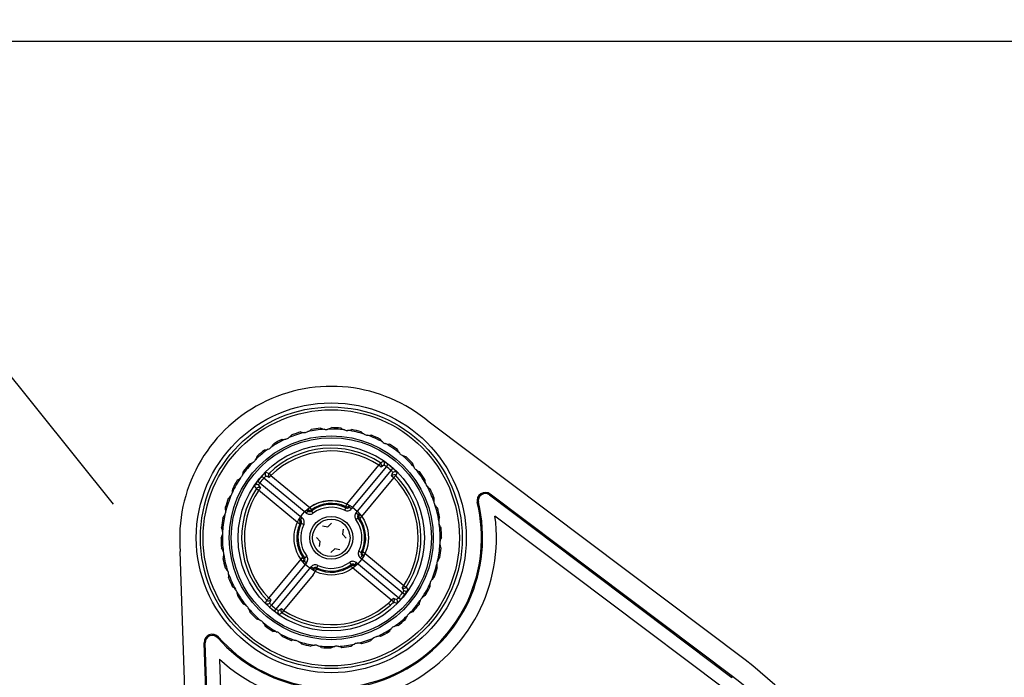
# Model space of a CAD drawing. Units: millimetres. Extents: x 763 to 25153, y 445 to 7818.
# Drawn here: x 18270 to 18555, y 7200 to 7391 of the extents above; entities that cross this region are included whole.
import ezdxf

# ---------------------------------------------------------------- set-up
doc = ezdxf.new("R2010")
doc.units = ezdxf.units.MM
doc.layers.add('AIRZONE HARDWARE', color=7, linetype='Continuous')
doc.layers.add('Detalle', color=6, linetype='Continuous')

msp = doc.modelspace()

# ---------------------------------------------------------------- linework, layer by layer
at = {"layer": 'AIRZONE HARDWARE', "color": 7, "lineweight": 25}
for p, q in [((18479.78, 7205.2), (18388.36, 7274.03)), ((18374.28, 7262.22), (18375.11, 7262.75)), ((18364.53, 7250.32), (18373.84, 7261.56)), ((18375.99, 7261.18), (18365.84, 7248.94)), ((18367.21, 7247.8), (18377.36, 7260.04)), ((18374.28, 7262.22), (18373.84, 7261.56)), ((18374.45, 7261.05), (18373.84, 7261.56)), ((18375.28, 7261.58), (18374.45, 7261.05)), ((18375.99, 7261.18), (18376.47, 7261.81)), ((18377.36, 7260.04), (18377.89, 7260.64)), ((18338.77, 7256.99), (18339.4, 7256.5)), ((18339.94, 7258.4), (18340.54, 7257.87)), ((18352.78, 7247.72), (18340.54, 7257.87)), ((18341.1, 7259.57), (18342.02, 7259.21)), ((18342.07, 7258.02), (18341.16, 7258.39)), ((18342.02, 7259.21), (18342.58, 7258.64)), ((18342.07, 7258.02), (18342.58, 7258.64)), ((18342.58, 7258.64), (18353.81, 7249.32)), ((18378.13, 7258), (18368.29, 7246.14)), ((18377.51, 7258.51), (18377.88, 7259.42)), ((18377.51, 7258.51), (18378.13, 7258)), ((18378.13, 7258), (18378.7, 7258.56)), ((18379.06, 7259.48), (18378.7, 7258.56)), ((18338.36, 7254.79), (18337.84, 7255.63)), ((18338.36, 7254.79), (18339.02, 7254.35)), ((18339, 7255.79), (18339.53, 7254.97)), ((18339.02, 7254.35), (18339.53, 7254.97)), ((18350.89, 7244.51), (18339.02, 7254.35)), ((18339.4, 7256.5), (18351.65, 7246.35)), ((18406.04, 7253.22), (18405.85, 7252.97)), ((18405.85, 7252.97), (18475.98, 7200.15)), ((18476.17, 7200.41), (18406.04, 7253.22)), ((18353.81, 7249.32), (18354.27, 7248.67)), ((18364.26, 7249.24), (18363.91, 7248.52)), ((18364.53, 7250.32), (18364.19, 7249.6)), ((18365.84, 7248.94), (18365.22, 7249.44)), ((18402.6, 7250.83), (18402.3, 7250.76)), ((18351.14, 7245.73), (18351.65, 7246.35)), ((18353.29, 7248.33), (18352.78, 7247.72)), ((18354.28, 7248.3), (18354.75, 7247.66)), ((18367.15, 7245.83), (18367.79, 7246.31)), ((18367.21, 7247.8), (18367.82, 7247.29)), ((18368.29, 7246.14), (18368.17, 7246.31)), ((18473.58, 7196.97), (18407.4, 7246.8)), ((18350.97, 7244.7), (18350.89, 7244.51)), ((18351.34, 7244.77), (18352.06, 7244.42)), ((18357.51, 7243.99), (18359.02, 7243.77)), ((18359.02, 7243.77), (18360.13, 7244.81)), ((18363.48, 7243.07), (18363.26, 7241.56)), ((18356.81, 7239.53), (18355.77, 7240.64)), ((18363.26, 7241.56), (18364.3, 7240.45)), ((18356.59, 7238.02), (18356.81, 7239.53)), ((18361.05, 7237.32), (18359.94, 7236.28)), ((18362.56, 7237.1), (18361.05, 7237.32)), ((18320.18, 7122.23), (18316.35, 7236.6)), ((18341.94, 7223.09), (18351.78, 7234.95)), ((18351.78, 7234.95), (18351.9, 7234.78)), ((18352.28, 7234.79), (18352.92, 7235.26)), ((18368.01, 7236.67), (18368.73, 7236.32)), ((18368.42, 7234.75), (18368.93, 7235.36)), ((18381.28, 7224.08), (18368.42, 7234.75)), ((18369.18, 7236.58), (18381.66, 7226.23)), ((18352.86, 7233.29), (18342.71, 7221.05)), ((18344.08, 7219.91), (18354.24, 7232.16)), ((18352.25, 7233.8), (18352.86, 7233.29)), ((18354.24, 7232.16), (18354.85, 7231.65)), ((18356.16, 7232.57), (18355.81, 7231.86)), ((18365.32, 7233.43), (18365.8, 7232.79)), ((18378.13, 7221.92), (18365.61, 7232.3)), ((18367.29, 7233.38), (18366.78, 7232.76)), ((18367.29, 7233.38), (18380.15, 7222.71)), ((18354.76, 7229.83), (18346.23, 7219.53)), ((18380.53, 7226.15), (18380.6, 7226.09)), ((18381.07, 7225.3), (18380.53, 7226.15)), ((18381.71, 7226.3), (18382.23, 7225.47)), ((18341.37, 7222.53), (18341.94, 7223.09)), ((18342.56, 7222.58), (18341.94, 7223.09)), ((18378.03, 7223.06), (18378.91, 7222.7)), ((18341.01, 7221.62), (18341.37, 7222.53)), ((18342.18, 7220.45), (18342.71, 7221.05)), ((18342.56, 7222.58), (18342.19, 7221.67)), ((18343.6, 7219.28), (18344.08, 7219.91)), ((18344.79, 7219.51), (18345.62, 7220.04)), ((18346.23, 7219.53), (18345.62, 7220.04)), ((18377.14, 7221.04), (18376.61, 7221.64)), ((18378.97, 7221.52), (18378.08, 7221.87)), ((18345.79, 7218.87), (18344.96, 7218.35)), ((18346.23, 7219.53), (18345.79, 7218.87)), ((18327.4, 7211.82), (18327.16, 7211.61)), ((18323.55, 7210.18), (18323.24, 7210.17)), ((18326.17, 7122.43), (18323.24, 7210.17)), ((18326.49, 7122.44), (18323.55, 7210.18)), ((18327.7, 7205.37), (18330.47, 7122.57)), ((18475.98, 7200.15), (18476.17, 7200.41))]:
    msp.add_line(p, q, dxfattribs=at)
msp.add_lwpolyline([(15883.18, 7384.32), (18679.27, 7384.32)], dxfattribs=at)
for radius in [39.06, 37.88, 37.08, 29.51, 28.96, 26.96, 10.77, 6.22, 5.42]:
    msp.add_circle((18360.04, 7240.55), radius, dxfattribs=at)
for centre, radius, start, end in [((18360.04, 7240.55), 43.86, 49.7712, 117.468), ((18360.04, 7240.55), 43.86, 117.468, 185.1647), ((18360.04, 7240.55), 31.9, 106.1095, 111.0343), ((18352.48, 7272.56), 1.89, 226.5937, 227.8287), ((18360.04, 7240.55), 31.86, 105.9978, 106.0717), ((18352.09, 7274.74), 3.66, 256.725, 273.5666), ((18352.46, 7272.65), 1.57, 264.8977, 301.6578), ((18360.04, 7240.55), 31.5, 93.5877, 102.3796), ((18351.85, 7274.68), 3.66, 292.9889, 309.8304), ((18360.04, 7240.55), 31.86, 100.4838, 100.5577), ((18352.48, 7272.56), 1.89, 338.7268, 339.9618), ((18360.04, 7240.55), 31.9, 95.5212, 100.446), ((18358.49, 7273.41), 1.89, 216.0054, 217.2404), ((18360.04, 7240.55), 31.86, 95.4096, 95.4835), ((18358.51, 7275.61), 3.66, 246.1368, 262.9784), ((18358.49, 7273.49), 1.57, 254.3095, 291.0695), ((18358.26, 7275.6), 3.66, 282.4007, 299.2422), ((18360.04, 7240.55), 31.5, 82.9995, 91.7913), ((18360.04, 7240.55), 31.86, 89.8956, 89.9694), ((18358.49, 7273.41), 1.89, 328.1386, 329.3736), ((18360.04, 7240.55), 31.9, 84.933, 89.8578), ((18364.56, 7273.13), 1.89, 205.4172, 206.6522), ((18360.04, 7240.55), 31.86, 84.8213, 84.8952), ((18364.98, 7275.3), 3.66, 235.5486, 252.3901), ((18364.57, 7273.21), 1.57, 243.7213, 280.4813), ((18364.74, 7275.33), 3.66, 271.8124, 288.654), ((18360.04, 7240.55), 31.5, 72.4112, 81.2031), ((18360.04, 7240.55), 31.86, 79.3073, 79.3812), ((18364.56, 7273.13), 1.89, 317.5504, 318.7854), ((18360.04, 7240.55), 31.9, 74.3448, 79.2696), ((18370.47, 7271.74), 1.89, 194.829, 196.064), ((18360.04, 7240.55), 31.86, 74.2331, 74.307), ((18371.28, 7273.8), 3.66, 224.9603, 241.8019), ((18360.04, 7240.55), 31.5, 114.7642, 123.556), ((18360.04, 7240.55), 31.9, 116.6977, 121.6225), ((18346.73, 7270.63), 1.89, 237.1819, 238.4169), ((18360.04, 7240.55), 31.86, 116.5861, 116.6599), ((18345.95, 7272.7), 3.66, 267.3133, 284.1548), ((18346.69, 7270.71), 1.57, 275.486, 312.246), ((18360.04, 7240.55), 31.5, 104.1759, 112.9678), ((18345.72, 7272.6), 3.66, 303.5771, 320.4187), ((18360.04, 7240.55), 31.86, 111.072, 111.1459), ((18346.73, 7270.63), 1.89, 349.3151, 350.5501), ((18370.49, 7271.83), 1.57, 233.133, 269.8931), ((18360.04, 7240.55), 31.5, 61.823, 70.6149), ((18371.05, 7273.88), 3.66, 261.2242, 278.0657), ((18360.04, 7240.55), 31.86, 68.7191, 68.793), ((18370.47, 7271.74), 1.89, 306.9621, 308.1971), ((18360.04, 7240.55), 31.9, 63.7565, 68.6813), ((18376.02, 7269.3), 1.89, 184.2407, 185.4757), ((18360.04, 7240.55), 31.86, 63.6449, 63.7188), ((18377.2, 7271.16), 3.66, 214.3721, 231.2137), ((18376.06, 7269.37), 1.57, 222.5448, 259.3048), ((18360.04, 7240.55), 31.5, 125.3524, 134.1443), ((18360.04, 7240.55), 31.9, 127.2859, 132.2107), ((18341.42, 7267.67), 1.89, 247.7701, 249.0051), ((18360.04, 7240.55), 31.86, 127.1743, 127.2482), ((18340.28, 7269.56), 3.66, 277.9015, 294.7431), ((18341.38, 7267.74), 1.57, 286.0742, 322.8342), ((18360.04, 7240.55), 25.94, 56.6948, 133.9783), ((18360.04, 7240.55), 25.14, 56.6948, 133.9783), ((18340.07, 7269.42), 3.66, 314.1654, 331.0069), ((18360.04, 7240.55), 31.86, 121.6603, 121.7342), ((18341.42, 7267.67), 1.89, 359.9033, 1.1383), ((18360.04, 7240.55), 31.5, 51.2348, 60.0266), ((18376.99, 7271.28), 3.66, 250.636, 267.4775), ((18360.04, 7240.55), 31.86, 58.1309, 58.2047), ((18376.02, 7269.3), 1.89, 296.3739, 297.6089), ((18360.04, 7240.55), 31.9, 53.1683, 58.0931), ((18381.03, 7265.87), 1.89, 173.6525, 174.8875), ((18360.04, 7240.55), 31.86, 53.0566, 53.1305), ((18382.53, 7267.49), 3.66, 203.7839, 220.6254), ((18336.7, 7263.85), 1.57, 296.6624, 333.4225), ((18335.11, 7265.26), 3.66, 324.7536, 341.5952), ((18360.04, 7240.55), 31.86, 132.2485, 132.3224), ((18336.76, 7263.79), 1.89, 10.4915, 11.7265), ((18369.92, 7253.73), 10.4, 50.9387, 60.0393), ((18381.09, 7265.94), 1.57, 211.9566, 248.7166), ((18360.04, 7240.55), 31.5, 40.6465, 49.4384), ((18382.34, 7267.65), 3.66, 240.0477, 256.8893), ((18360.04, 7240.55), 31.86, 47.5426, 47.6165), ((18381.03, 7265.87), 1.89, 285.7857, 287.0206), ((18360.04, 7240.55), 31.9, 42.58, 47.5049), ((18360.04, 7240.55), 31.5, 135.9406, 144.7325), ((18330.99, 7260.26), 3.66, 335.3419, 352.1834), ((18360.04, 7240.55), 31.86, 142.8367, 142.9106), ((18360.04, 7240.55), 31.9, 137.8742, 142.799), ((18332.88, 7259.12), 1.89, 21.0798, 22.3148), ((18336.76, 7263.79), 1.89, 258.3584, 259.5934), ((18360.04, 7240.55), 31.86, 137.7625, 137.8364), ((18335.28, 7265.44), 3.66, 288.4898, 305.3313), ((18374.38, 7259.15), 2.59, 51.6394, 69.651), ((18360.04, 7240.55), 26.08, 48.3811, 52.2921), ((18360.04, 7240.55), 26.88, 48.3811, 52.2921), ((18375.66, 7258.09), 2.59, 31.0272, 49.0287), ((18371.16, 7252.7), 10.41, 40.6365, 49.7318), ((18385.33, 7261.58), 1.89, 163.0643, 164.2993), ((18360.04, 7240.55), 31.86, 42.4684, 42.5423), ((18387.1, 7262.9), 3.66, 193.1956, 210.0372), ((18385.39, 7261.63), 1.57, 201.3683, 238.1283), ((18360.04, 7240.55), 31.5, 30.0583, 38.8502), ((18386.94, 7263.09), 3.66, 229.4595, 246.301), ((18360.04, 7240.55), 31.5, 146.5289, 155.3207), ((18360.04, 7240.55), 31.9, 148.4624, 153.3872), ((18332.88, 7259.12), 1.89, 268.9466, 270.1816), ((18360.04, 7240.55), 31.86, 148.3508, 148.4246), ((18331.13, 7260.46), 3.66, 299.078, 315.9195), ((18332.81, 7259.16), 1.57, 307.2507, 344.0107), ((18346.85, 7250.43), 10.4, 140.9387, 150.0393), ((18360.04, 7240.55), 26.88, 138.3811, 142.2921), ((18360.04, 7240.55), 26.08, 138.3811, 142.2921), ((18347.88, 7251.67), 10.41, 130.6365, 139.7318), ((18342.49, 7256.17), 2.59, 121.0272, 139.0287), ((18360.04, 7240.55), 25.14, 324.8983, 43.9783), ((18360.04, 7240.55), 25.94, 326.6948, 43.9783), ((18360.04, 7240.55), 31.86, 36.9544, 37.0283), ((18385.33, 7261.58), 1.89, 275.1974, 276.4324), ((18360.04, 7240.55), 31.9, 31.9918, 36.9166), ((18388.76, 7256.57), 1.89, 152.476, 153.711), ((18360.04, 7240.55), 31.86, 31.8802, 31.9541), ((18390.75, 7257.54), 3.66, 182.6074, 199.449), ((18327.86, 7254.59), 3.66, 345.9301, 2.7716), ((18329.93, 7253.81), 1.89, 31.668, 32.903), ((18360.04, 7240.55), 31.86, 153.425, 153.4989), ((18360.04, 7240.55), 25.94, 146.6948, 223.9783), ((18360.04, 7240.55), 25.14, 146.6948, 223.9783), ((18341.43, 7254.89), 2.59, 141.6394, 159.651), ((18388.84, 7256.62), 1.57, 190.7801, 227.5401), ((18360.04, 7240.55), 31.5, 19.47, 28.2619), ((18390.63, 7257.76), 3.66, 218.8713, 235.7128), ((18360.04, 7240.55), 31.86, 26.3661, 26.44), ((18388.76, 7256.57), 1.89, 264.6092, 265.8442), ((18360.04, 7240.55), 31.9, 21.4036, 26.3284), ((18360.04, 7240.55), 31.9, 159.0506, 163.9755), ((18360.04, 7240.55), 31.5, 157.1171, 165.909), ((18329.93, 7253.81), 1.89, 279.5349, 280.7698), ((18360.04, 7240.55), 31.86, 158.939, 159.0129), ((18327.96, 7254.81), 3.66, 309.6662, 326.5078), ((18329.85, 7253.85), 1.57, 317.8389, 354.5989), ((18360.04, 7240.55), 10.76, 65.3344, 125.3388), ((18393.35, 7251.61), 3.66, 172.0192, 188.8607), ((18391.22, 7251.02), 1.89, 141.8878, 143.1228), ((18360.04, 7240.55), 31.86, 21.2919, 21.3658), ((18404.61, 7251.32), 2.38, 53.0189, 193.5867), ((18404.61, 7251.32), 2.06, 53.0673, 193.5382), ((18360.04, 7240.55), 43.79, 221.3492, 13.5867), ((18360.04, 7240.55), 43.48, 221.3492, 13.5867), ((18328.01, 7248.05), 1.89, 42.2563, 43.4912), ((18360.04, 7240.55), 31.86, 164.0132, 164.0871), ((18325.83, 7248.44), 3.66, 356.5183, 13.3599), ((18387.94, 7247.4), 34.66, 177.836, 178.4624), ((18353.81, 7249.32), 0.798, 230.3399, 305.3354), ((18360.04, 7240.55), 9.96, 65.3344, 125.3388), ((18384.41, 7248.64), 30.13, 179.9445, 180.6451), ((18360.04, 7240.55), 9.66, 64.0796, 126.5936), ((18360.04, 7240.55), 8.86, 64.0796, 126.5936), ((18364.53, 7250.32), 0.798, 245.3377, 320.3332), ((18334.82, 7244.03), 29.9, 10.0253, 10.7314), ((18364.61, 7249.95), 0.797, 244.0747, 320.3414), ((18331.46, 7242.14), 34.55, 12.2097, 12.8382), ((18391.3, 7251.05), 1.57, 180.1919, 216.9519), ((18360.04, 7240.55), 31.5, 8.8818, 17.6737), ((18393.27, 7251.84), 3.66, 208.283, 225.1246), ((18360.04, 7240.55), 31.86, 15.7779, 15.8518), ((18391.22, 7251.02), 1.89, 254.021, 255.2559), ((18360.04, 7240.55), 31.9, 10.8153, 15.7402), ((18360.04, 7240.55), 47.78, 227.4113, 7.5246), ((18360.04, 7240.55), 31.9, 169.6389, 174.5637), ((18360.04, 7240.55), 31.5, 167.7053, 176.4972), ((18328.01, 7248.05), 1.89, 290.1231, 291.3581), ((18360.04, 7240.55), 31.86, 169.5272, 169.6011), ((18325.89, 7248.68), 3.66, 320.2545, 337.096), ((18327.92, 7248.07), 1.57, 328.4272, 5.1872), ((18358.44, 7211.97), 34.55, 102.2097, 102.8382), ((18350.25, 7245.04), 0.802, 335.086, 49.6188), ((18350.63, 7245.12), 0.797, 334.0747, 50.3414), ((18353.8, 7248.94), 0.797, 230.3318, 306.5984), ((18360.04, 7240.55), 8.86, 334.0796, 36.5936), ((18368.43, 7246.78), 0.797, 140.3318, 216.5984), ((18360.04, 7240.55), 9.66, 334.0796, 36.5936), ((18368.13, 7216.15), 30.15, 89.9291, 90.6449), ((18366.89, 7212.64), 34.66, 87.836, 88.4624), ((18368.82, 7246.77), 0.802, 141.0543, 215.5871), ((18360.04, 7240.55), 9.97, 335.3626, 34.1179), ((18394.81, 7245.3), 3.66, 161.4309, 178.2725), ((18392.61, 7245.12), 1.89, 131.2996, 132.5345), ((18360.04, 7240.55), 31.86, 10.7037, 10.7776), ((18327.17, 7242.04), 1.89, 52.8445, 54.0795), ((18360.04, 7240.55), 31.86, 174.6014, 174.6753), ((18324.96, 7242.02), 3.66, 7.1066, 23.9481), ((18360.04, 7240.55), 9.97, 156.5553, 214.1179), ((18360.04, 7240.55), 9.66, 154.0796, 216.5936), ((18356.55, 7215.32), 29.91, 100.0253, 100.7469), ((18360.04, 7240.55), 8.86, 154.0796, 216.5936), ((18392.7, 7245.13), 1.57, 169.6036, 206.3636), ((18360.04, 7240.55), 31.5, 358.2936, 7.0855), ((18394.78, 7245.54), 3.66, 197.6948, 214.5363), ((18360.04, 7240.55), 31.86, 5.1897, 5.2636), ((18392.61, 7245.12), 1.89, 243.4327, 244.6677), ((18360.04, 7240.55), 31.9, 0.2271, 5.1519), ((18327.17, 7242.04), 1.89, 300.7113, 301.9463), ((18360.04, 7240.55), 31.9, 180.2271, 185.1519), ((18324.98, 7242.26), 3.66, 330.8427, 347.6842), ((18360.04, 7240.55), 31.86, 180.1155, 180.1894), ((18360.04, 7240.55), 31.5, 178.2936, 187.0855), ((18327.09, 7242.04), 1.57, 339.0154, 15.7754), ((18395.09, 7238.83), 3.66, 150.8427, 167.6842), ((18392.9, 7239.05), 1.89, 120.7113, 121.9463), ((18360.04, 7240.55), 31.86, 0.1155, 0.1894), ((18327.46, 7235.98), 1.89, 63.4327, 64.6677), ((18360.04, 7240.55), 31.86, 185.1897, 185.2636), ((18325.29, 7235.55), 3.66, 17.6948, 34.5363), ((18360.04, 7240.55), 31.5, 347.7053, 356.4972), ((18360.04, 7240.55), 31.9, 349.6389, 354.5637), ((18392.98, 7239.05), 1.57, 159.0154, 195.7754), ((18395.11, 7239.07), 3.66, 187.1066, 203.9481), ((18360.04, 7240.55), 31.86, 354.6014, 354.6753), ((18392.9, 7239.05), 1.89, 232.8445, 234.0795), ((18327.46, 7235.98), 1.89, 311.2996, 312.5345), ((18360.04, 7240.55), 31.9, 190.8153, 195.7402), ((18325.26, 7235.79), 3.66, 341.4309, 358.2725), ((18360.04, 7240.55), 31.86, 190.7037, 190.7776), ((18327.37, 7235.97), 1.57, 349.6036, 26.3636), ((18360.04, 7240.55), 31.5, 188.8818, 197.6737), ((18351.25, 7234.32), 0.802, 321.0543, 35.5871), ((18351.94, 7264.94), 30.15, 269.9291, 270.6449), ((18351.64, 7234.31), 0.797, 320.3318, 36.5984), ((18369.44, 7235.97), 0.797, 154.0747, 230.3414), ((18363.52, 7265.78), 29.91, 280.0253, 280.7474), ((18361.62, 7269.15), 34.57, 282.2099, 282.8524), ((18394.18, 7232.41), 3.66, 140.2545, 157.096), ((18360.04, 7240.55), 31.86, 349.5272, 349.6011), ((18392.06, 7233.04), 1.89, 110.1231, 111.3581), ((18328.85, 7230.07), 1.89, 74.021, 75.2559), ((18360.04, 7240.55), 31.86, 195.7779, 195.8518), ((18326.8, 7229.25), 3.66, 28.283, 45.1246), ((18353.18, 7268.45), 34.66, 267.836, 268.4624), ((18314.36, 7257.78), 49.13, 325.3255, 327.6736), ((18355.46, 7231.14), 0.797, 64.0747, 140.3414), ((18388.6, 7238.95), 34.53, 192.2097, 192.8168), ((18355.54, 7230.78), 0.798, 95.1502, 140.3332), ((18355.54, 7230.78), 0.798, 65.2954, 95.1502), ((18360.04, 7240.55), 9.66, 244.0796, 306.5936), ((18385.24, 7237.06), 29.88, 190.0252, 190.7074), ((18360.04, 7240.55), 9.95, 245.2921, 305.3811), ((18360.04, 7240.55), 8.86, 244.0796, 306.5936), ((18366.27, 7232.15), 0.797, 50.3318, 126.5984), ((18335.67, 7232.45), 30.13, 359.9685, 0.6451), ((18366.26, 7231.78), 0.798, 50.3399, 125.3777), ((18332.15, 7233.69), 34.65, 357.8573, 358.4625), ((18360.04, 7240.55), 31.5, 337.1171, 345.909), ((18360.04, 7240.55), 31.9, 339.0506, 343.9755), ((18392.15, 7233.02), 1.57, 148.4272, 185.1872), ((18394.24, 7232.66), 3.66, 176.5183, 193.3599), ((18360.04, 7240.55), 31.86, 344.0132, 344.0871), ((18392.06, 7233.04), 1.89, 222.2563, 223.4912), ((18328.77, 7230.04), 1.57, 0.1919, 36.9519), ((18360.04, 7240.55), 31.5, 199.47, 208.2619), ((18326.72, 7229.48), 3.66, 352.0192, 8.8607), ((18328.85, 7230.07), 1.89, 321.8878, 323.1228), ((18360.04, 7240.55), 31.9, 201.4036, 206.3284), ((18360.04, 7240.55), 31.86, 201.2919, 201.3658), ((18392.11, 7226.28), 3.66, 129.6662, 146.5078), ((18360.04, 7240.55), 31.86, 338.939, 339.0129), ((18390.14, 7227.28), 1.89, 99.5349, 100.7698), ((18331.31, 7224.52), 1.89, 84.6092, 85.8442), ((18360.04, 7240.55), 31.86, 206.3661, 206.44), ((18329.44, 7223.33), 3.66, 38.8713, 55.7128), ((18331.23, 7224.48), 1.57, 10.7801, 47.5401), ((18381.05, 7226.78), 0.818, 237.2214, 324.6333), ((18360.04, 7240.55), 31.5, 326.5289, 335.3207), ((18360.04, 7240.55), 31.9, 328.4624, 333.3872), ((18360.04, 7240.55), 31.86, 333.425, 333.4989), ((18390.14, 7227.28), 1.89, 211.668, 212.903), ((18392.21, 7226.5), 3.66, 165.9301, 182.7716), ((18390.22, 7227.25), 1.57, 137.8389, 174.5989), ((18360.04, 7240.55), 31.5, 210.0583, 218.8502), ((18329.32, 7223.55), 3.66, 2.6074, 19.449), ((18360.04, 7240.55), 31.86, 211.8802, 211.9541), ((18331.31, 7224.52), 1.89, 332.476, 333.711), ((18360.04, 7240.55), 31.9, 211.9918, 216.9166), ((18421.2, 7178.17), 62.27, 133.8803, 135.7233), ((18377.58, 7224.92), 2.59, 301.0272, 319.0287), ((18360.04, 7240.55), 26.08, 318.3811, 322.2921), ((18360.04, 7240.55), 26.88, 318.3811, 322.2921), ((18378.64, 7226.2), 2.59, 321.6394, 339.651), ((18373.22, 7230.66), 10.4, 320.9387, 330.0393), ((18387.26, 7221.93), 1.57, 127.2507, 164.0107), ((18388.94, 7220.63), 3.66, 119.078, 135.9195), ((18360.04, 7240.55), 31.86, 328.3508, 328.4246), ((18387.19, 7221.98), 1.89, 88.9466, 90.1816), ((18334.74, 7219.51), 1.89, 95.1974, 96.4324), ((18360.04, 7240.55), 31.86, 216.9544, 217.0283), ((18333.13, 7218.01), 3.66, 49.4595, 66.301), ((18334.68, 7219.46), 1.57, 21.3683, 58.1283), ((18360.04, 7240.55), 31.5, 220.6465, 229.4384), ((18332.97, 7218.2), 3.66, 13.1956, 30.0372), ((18348.91, 7228.39), 10.41, 220.6365, 229.7318), ((18360.04, 7240.55), 26.88, 228.3811, 232.2921), ((18344.41, 7223), 2.59, 211.0272, 229.0287), ((18360.04, 7240.55), 26.08, 228.3811, 232.2921), ((18345.69, 7221.94), 2.59, 231.6394, 249.651), ((18360.04, 7240.55), 25.94, 236.6948, 311.2509), ((18360.04, 7240.55), 25.14, 236.6948, 311.2509), ((18394.64, 7202.01), 25.86, 129.8225, 132.5924), ((18372.19, 7229.42), 10.41, 310.6365, 319.7318), ((18360.04, 7240.55), 31.5, 315.9406, 324.7325), ((18360.04, 7240.55), 31.9, 317.8742, 322.799), ((18360.04, 7240.55), 31.86, 322.8367, 322.9106), ((18387.19, 7221.98), 1.89, 201.0798, 202.3148), ((18389.08, 7220.83), 3.66, 155.3419, 172.1834), ((18360.04, 7240.55), 31.86, 222.4684, 222.5423), ((18334.74, 7219.51), 1.89, 343.0643, 344.2993), ((18360.04, 7240.55), 31.9, 222.58, 227.5049), ((18339.04, 7215.22), 1.89, 105.7857, 107.0206), ((18360.04, 7240.55), 31.86, 227.5426, 227.6165), ((18350.15, 7227.36), 10.4, 230.9387, 240.0393), ((18360.04, 7240.55), 31.5, 305.3524, 314.1443), ((18384.96, 7215.83), 3.66, 144.7536, 161.5952), ((18383.37, 7217.24), 1.57, 116.6624, 153.4225), ((18384.79, 7215.66), 3.66, 108.4898, 125.3313), ((18360.04, 7240.55), 31.86, 317.7625, 317.8364), ((18383.31, 7217.3), 1.89, 78.3584, 79.5934), ((18337.73, 7213.45), 3.66, 60.0477, 76.8893), ((18338.98, 7215.16), 1.57, 31.9566, 68.7166), ((18360.04, 7240.55), 31.5, 231.2348, 240.0266), ((18337.54, 7213.6), 3.66, 23.7839, 40.6254), ((18360.04, 7240.55), 31.86, 233.0566, 233.1305), ((18339.04, 7215.22), 1.89, 353.6525, 354.8875), ((18360.04, 7240.55), 31.9, 233.1683, 238.0931), ((18360.04, 7240.55), 31.5, 294.7642, 303.556), ((18380, 7211.67), 3.66, 134.1654, 151.0069), ((18378.69, 7213.35), 1.57, 106.0742, 142.8342), ((18379.79, 7211.53), 3.66, 97.9015, 114.7431), ((18360.04, 7240.55), 31.86, 307.1743, 307.2482), ((18378.65, 7213.42), 1.89, 67.7701, 69.0051), ((18360.04, 7240.55), 31.9, 307.2859, 312.2107), ((18360.04, 7240.55), 31.86, 312.2485, 312.3224), ((18383.31, 7217.3), 1.89, 190.4915, 191.7265), ((18325.61, 7210.25), 2.38, 41.3492, 181.9171), ((18325.61, 7210.25), 2.06, 41.3977, 181.8686), ((18344.05, 7211.8), 1.89, 116.3739, 117.6089), ((18360.04, 7240.55), 31.86, 238.1309, 238.2047), ((18343.09, 7209.81), 3.66, 70.636, 87.4775), ((18344.01, 7211.72), 1.57, 42.5448, 79.3048), ((18360.04, 7240.55), 31.5, 241.823, 250.6149), ((18342.87, 7209.93), 3.66, 34.3721, 51.2137), ((18360.04, 7240.55), 31.86, 243.6449, 243.7188), ((18344.05, 7211.8), 1.89, 4.2407, 5.4757), ((18360.04, 7240.55), 31.9, 243.7565, 248.6813), ((18360.04, 7240.55), 31.5, 284.1759, 292.9678), ((18374.35, 7208.5), 3.66, 123.5771, 140.4187), ((18373.38, 7210.38), 1.57, 95.486, 132.246), ((18374.12, 7208.4), 3.66, 87.3133, 104.1548), ((18360.04, 7240.55), 31.86, 296.5861, 296.6599), ((18373.34, 7210.46), 1.89, 57.1819, 58.4169), ((18360.04, 7240.55), 31.9, 296.6977, 301.6225), ((18360.04, 7240.55), 31.86, 301.6603, 301.7342), ((18378.65, 7213.42), 1.89, 179.9033, 181.1383), ((18349.6, 7209.35), 1.89, 126.9621, 128.1971), ((18360.04, 7240.55), 31.86, 248.7191, 248.793), ((18349.02, 7207.22), 3.66, 81.2242, 98.0657), ((18349.58, 7209.27), 1.57, 53.133, 89.8931), ((18360.04, 7240.55), 31.5, 252.4112, 261.2031), ((18348.79, 7207.29), 3.66, 44.9603, 61.8019), ((18360.04, 7240.55), 31.86, 254.2331, 254.307), ((18349.6, 7209.35), 1.89, 14.829, 16.064), ((18360.04, 7240.55), 31.9, 254.3448, 259.2696), ((18355.51, 7207.96), 1.89, 137.5504, 138.7854), ((18360.04, 7240.55), 31.86, 259.3073, 259.3812), ((18355.33, 7205.76), 3.66, 91.8124, 108.654), ((18355.5, 7207.88), 1.57, 63.7213, 100.4813), ((18360.04, 7240.55), 31.5, 262.9995, 271.7913), ((18355.09, 7205.79), 3.66, 55.5486, 72.3901), ((18360.04, 7240.55), 31.86, 264.8213, 264.8952), ((18355.51, 7207.96), 1.89, 25.4172, 26.6522), ((18360.04, 7240.55), 31.9, 264.933, 269.8578), ((18361.58, 7207.69), 1.89, 148.1386, 149.3736), ((18360.04, 7240.55), 31.86, 269.8956, 269.9694), ((18361.81, 7205.49), 3.66, 102.4007, 119.2422), ((18361.58, 7207.6), 1.57, 74.3095, 111.0695), ((18360.04, 7240.55), 31.5, 273.5877, 282.3796), ((18361.56, 7205.48), 3.66, 66.1368, 82.9784), ((18360.04, 7240.55), 31.86, 275.4096, 275.4835), ((18361.58, 7207.69), 1.89, 36.0054, 37.2404), ((18360.04, 7240.55), 31.9, 275.5212, 280.446), ((18367.59, 7208.53), 1.89, 158.7268, 159.9618), ((18360.04, 7240.55), 31.86, 280.4838, 280.5577), ((18368.22, 7206.41), 3.66, 112.9889, 129.8304), ((18367.61, 7208.45), 1.57, 84.8977, 121.6578), ((18367.98, 7206.35), 3.66, 76.725, 93.5666), ((18360.04, 7240.55), 31.86, 285.9978, 286.0717), ((18367.59, 7208.53), 1.89, 46.5937, 47.8287), ((18360.04, 7240.55), 31.9, 286.1095, 291.0343), ((18373.34, 7210.46), 1.89, 169.3151, 170.5501), ((18360.04, 7240.55), 31.86, 291.072, 291.1459), ((18419.81, 7125.56), 99.69, 1.9171, 53.0189), ((18419.81, 7125.56), 93.69, 1.9171, 53.0189)]:
    msp.add_arc(centre, radius, start, end, dxfattribs=at)
for centre, major_axis, ratio, start_param, end_param in [((18374.67, 7262.09), (0.429, -0.672), 0.999594, 0.925434, 1.977302), ((18373.84, 7261.56), (0.43, -0.672), 0.999589, 0.309302, 1.990798), ((18374.67, 7262.09), (0.429, -0.672), 0.999594, 0.311199, 0.925434), ((18341.67, 7259), (0.297, 0.74), 0.999594, 1.164291, 2.329742), ((18341.67, 7259), (0.297, 0.74), 0.999594, 2.329742, 2.830393), ((18342.58, 7258.64), (0.298, 0.74), 0.999589, 1.150795, 2.832291), ((18378.13, 7258), (-0.74, 0.298), 0.999589, 4.292387, 5.973883), ((18378.49, 7258.91), (-0.74, 0.297), 0.999594, 5.304876, 5.971986), ((18378.49, 7258.91), (-0.74, 0.297), 0.999594, 4.305884, 5.304876), ((18338.5, 7255.18), (-0.672, -0.429), 0.999594, 3.956137, 5.118894), ((18339.02, 7254.35), (-0.672, -0.43), 0.999589, 3.450894, 5.132391), ((18338.5, 7255.18), (-0.672, -0.429), 0.999594, 3.452792, 3.956137), ((18377.52, 7222.44), (0.298, 0.74), 0.999589, 4.292869, 5.973815), ((18381.58, 7225.91), (-0.672, -0.429), 0.999594, 0.311199, 0.925434), ((18381.58, 7225.91), (-0.672, -0.429), 0.999594, 0.925434, 1.977302), ((18341.58, 7222.18), (-0.74, 0.297), 0.999594, 1.164291, 2.329742), ((18341.94, 7223.09), (-0.74, 0.298), 0.999589, 1.150795, 2.832291), ((18341.58, 7222.18), (-0.74, 0.297), 0.999594, 2.329742, 2.830393), ((18346.23, 7219.53), (-0.43, 0.672), 0.999589, 0.309302, 1.990798), ((18378.4, 7222.09), (0.297, 0.74), 0.999594, 5.304876, 5.971986), ((18378.4, 7222.09), (0.297, 0.74), 0.999594, 4.305884, 5.304876), ((18345.4, 7219.01), (0.429, -0.672), 0.999594, 3.956137, 5.118894), ((18345.4, 7219.01), (0.429, -0.672), 0.999594, 3.452792, 3.956137)]:
    msp.add_ellipse(centre, major_axis=major_axis, ratio=ratio, start_param=start_param, end_param=end_param, dxfattribs=at)
for points in [[(18363.91, 7248.52), (18364.23, 7248.36), (18364.6, 7248.32), (18365.29, 7248.47), (18365.61, 7248.66), (18365.84, 7248.94)], [(18352.06, 7244.42), (18352.22, 7244.74), (18352.26, 7245.11), (18352.11, 7245.8), (18351.92, 7246.12), (18351.65, 7246.35)], [(18352.78, 7247.72), (18353.06, 7247.49), (18353.4, 7247.36), (18354.11, 7247.34), (18354.46, 7247.45), (18354.75, 7247.66)], [(18367.21, 7247.8), (18366.98, 7247.52), (18366.85, 7247.18), (18366.83, 7246.47), (18366.94, 7246.12), (18367.15, 7245.83)], [(18352.86, 7233.29), (18353.09, 7233.57), (18353.22, 7233.91), (18353.24, 7234.62), (18353.13, 7234.97), (18352.92, 7235.26)], [(18368.01, 7236.67), (18367.85, 7236.35), (18367.81, 7235.98), (18367.96, 7235.29), (18368.15, 7234.97), (18368.42, 7234.75)], [(18369.1, 7236.39), (18369.02, 7236.23), (18369, 7236.05), (18369.08, 7235.71), (18369.18, 7235.56), (18369.31, 7235.44)], [(18356.16, 7232.57), (18355.84, 7232.73), (18355.47, 7232.77), (18354.78, 7232.62), (18354.46, 7232.43), (18354.24, 7232.16)], [(18367.29, 7233.38), (18367.01, 7233.6), (18366.67, 7233.73), (18365.96, 7233.75), (18365.61, 7233.64), (18365.32, 7233.43)]]:
    msp.add_open_spline(points, degree=3, knots=[0, 0, 0, 0, 0.5, 0.5, 1, 1, 1, 1], dxfattribs=at)
at = {"layer": 'Detalle'}
msp.add_line((18081.78, 7518.62), (18296.88, 7250.28), dxfattribs=at)

doc.saveas('drawing.dxf')
